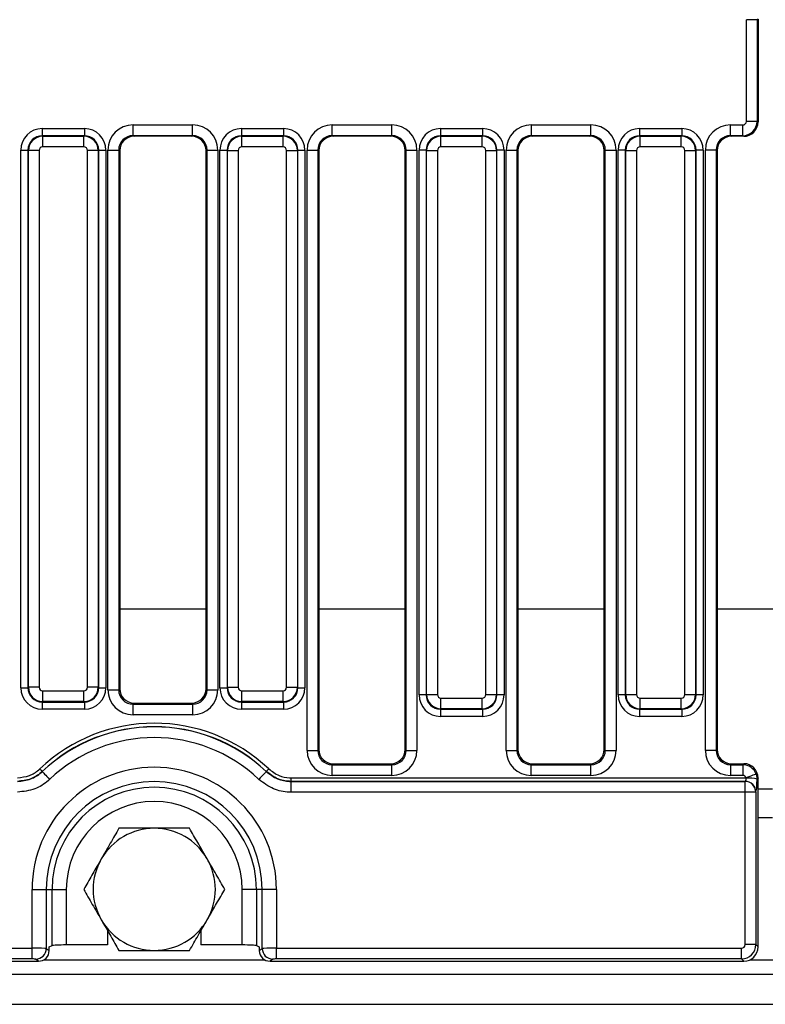
# Model space of a CAD drawing. Units: millimetres. Extents: x 8 to 415, y 1 to 291.
# Drawn here: x 127 to 148, y 144 to 171 of the extents above; entities that cross this region are included whole.
import ezdxf

# ---------------------------------------------------------------- set-up
doc = ezdxf.new("R2010")
doc.units = ezdxf.units.MM
doc.linetypes.add('SLD-Сплошная', pattern=[0])

msp = doc.modelspace()

# ---------------------------------------------------------------- linework, layer by layer
at = {"color": 7, "linetype": 'SLD-Сплошная', "lineweight": 25}
for p, q in [((147.5904, 168.3875), (147.5904, 171.2187)), ((147.8892, 171.2187), (147.5904, 171.2187)), ((147.9177, 171.2358), (147.8892, 171.2187)), ((147.8892, 171.2187), (147.8892, 168.3875)), ((147.9177, 171.2358), (147.9177, 168.3704)), ((147.8892, 168.3875), (147.5904, 168.3875)), ((147.8892, 168.3875), (147.9177, 168.3704)), ((128.0022, 168.1864), (128.0022, 167.9871)), ((128.0022, 168.1864), (129.1733, 168.1864)), ((129.1733, 168.1864), (129.1733, 167.9871)), ((130.5298, 168.2878), (132.1857, 168.2878)), ((130.5298, 167.9882), (130.5298, 168.2878)), ((132.1857, 167.9882), (132.1857, 168.2878)), ((133.5422, 168.1864), (133.5422, 167.9871)), ((133.5422, 168.1864), (134.7133, 168.1864)), ((134.7133, 168.1864), (134.7133, 167.9871)), ((136.0698, 168.2878), (137.7257, 168.2878)), ((136.0698, 167.9882), (136.0698, 168.2878)), ((137.7257, 167.9882), (137.7257, 168.2878)), ((139.0822, 168.1864), (140.2533, 168.1864)), ((139.0822, 168.1864), (139.0822, 167.9871)), ((140.2533, 168.1864), (140.2533, 167.9871)), ((141.6098, 168.2878), (143.2657, 168.2878)), ((141.6098, 167.9882), (141.6098, 168.2878)), ((143.2657, 167.9882), (143.2657, 168.2878)), ((144.6222, 168.1864), (145.7933, 168.1864)), ((144.6222, 168.1864), (144.6222, 167.9871)), ((145.7933, 168.1864), (145.7933, 167.9871)), ((147.1498, 168.2878), (147.4904, 168.2878)), ((147.1498, 167.9882), (147.1498, 168.2878)), ((147.4904, 167.9882), (147.4904, 168.2878)), ((128.0022, 167.9871), (128.0148, 167.9746)), ((129.1733, 167.9871), (128.0022, 167.9871)), ((128.0148, 167.6757), (128.0148, 167.9746)), ((128.0148, 167.9746), (129.1607, 167.9746)), ((129.1607, 167.9746), (129.1733, 167.9871)), ((129.1607, 167.6757), (129.1607, 167.9746)), ((132.1857, 167.9882), (130.5298, 167.9882)), ((130.5298, 167.9882), (130.5574, 167.9716)), ((132.158, 167.9716), (130.5574, 167.9716)), ((132.158, 167.9716), (132.1857, 167.9882)), ((133.5422, 167.9871), (133.5548, 167.9746)), ((134.7133, 167.9871), (133.5422, 167.9871)), ((133.5548, 167.6757), (133.5548, 167.9746)), ((133.5548, 167.9746), (134.7007, 167.9746)), ((134.7007, 167.9746), (134.7133, 167.9871)), ((134.7007, 167.6757), (134.7007, 167.9746)), ((137.7257, 167.9882), (136.0698, 167.9882)), ((136.0698, 167.9882), (136.0974, 167.9716)), ((137.698, 167.9716), (136.0974, 167.9716)), ((137.698, 167.9716), (137.7257, 167.9882)), ((139.0822, 167.9871), (139.0948, 167.9746)), ((140.2533, 167.9871), (139.0822, 167.9871)), ((139.0948, 167.6757), (139.0948, 167.9746)), ((139.0948, 167.9746), (140.2407, 167.9746)), ((140.2407, 167.9746), (140.2533, 167.9871)), ((140.2407, 167.6757), (140.2407, 167.9746)), ((143.2657, 167.9882), (141.6098, 167.9882)), ((141.6098, 167.9882), (141.6374, 167.9716)), ((143.238, 167.9716), (141.6374, 167.9716)), ((143.238, 167.9716), (143.2657, 167.9882)), ((144.6222, 167.9871), (144.6348, 167.9746)), ((145.7933, 167.9871), (144.6222, 167.9871)), ((144.6348, 167.6757), (144.6348, 167.9746)), ((144.6348, 167.9746), (145.7807, 167.9746)), ((145.7807, 167.9746), (145.7933, 167.9871)), ((145.7807, 167.6757), (145.7807, 167.9746)), ((147.4904, 167.9882), (147.1498, 167.9882)), ((147.1498, 167.9882), (147.1774, 167.9716)), ((147.518, 167.9716), (147.1774, 167.9716)), ((147.518, 167.9716), (147.4904, 167.9882)), ((127.4045, 167.5886), (127.6037, 167.5886)), ((127.4045, 152.6175), (127.4045, 167.5886)), ((127.6163, 167.5761), (127.6037, 167.5886)), ((127.6037, 167.5886), (127.6037, 152.6175)), ((127.9151, 167.5761), (127.6163, 167.5761)), ((127.6163, 152.6301), (127.6163, 167.5761)), ((127.9151, 167.5761), (127.9151, 152.6301)), ((129.1607, 167.6757), (128.0148, 167.6757)), ((129.5592, 167.5761), (129.2604, 167.5761)), ((129.2604, 152.6301), (129.2604, 167.5761)), ((129.5718, 167.5886), (129.5592, 167.5761)), ((129.5592, 167.5761), (129.5592, 152.6301)), ((129.5718, 152.6175), (129.5718, 167.5886)), ((129.5718, 167.5886), (129.771, 167.5886)), ((129.771, 167.5886), (129.771, 152.6175)), ((129.8303, 152.5605), (129.8303, 167.59)), ((129.8303, 167.59), (130.1292, 167.59)), ((130.1292, 167.59), (130.1292, 152.5605)), ((130.1577, 167.5729), (130.1292, 167.59)), ((130.1577, 167.5729), (130.1577, 152.5891)), ((132.5863, 167.59), (132.5577, 167.5729)), ((132.5577, 152.5891), (132.5577, 167.5729)), ((132.5863, 167.59), (132.8851, 167.59)), ((132.5863, 152.5605), (132.5863, 167.59)), ((132.8851, 167.59), (132.8851, 152.5605)), ((132.9445, 167.5886), (133.1437, 167.5886)), ((132.9445, 152.6175), (132.9445, 167.5886)), ((133.1563, 167.5761), (133.1437, 167.5886)), ((133.1437, 167.5886), (133.1437, 152.6175)), ((133.1563, 167.5761), (133.4551, 167.5761)), ((133.1563, 152.6301), (133.1563, 167.5761)), ((133.4551, 167.5761), (133.4551, 152.6301)), ((134.7007, 167.6757), (133.5548, 167.6757)), ((134.8004, 167.5761), (135.0992, 167.5761)), ((134.8004, 152.6301), (134.8004, 167.5761)), ((135.1118, 167.5886), (135.0992, 167.5761)), ((135.0992, 167.5761), (135.0992, 152.6301)), ((135.1118, 152.6175), (135.1118, 167.5886)), ((135.1118, 167.5886), (135.311, 167.5886)), ((135.311, 167.5886), (135.311, 152.6175)), ((135.3704, 150.873), (135.3704, 167.59)), ((135.3704, 167.59), (135.6692, 167.59)), ((135.6692, 167.59), (135.6692, 150.873)), ((135.6977, 167.5729), (135.6692, 167.59)), ((135.6977, 167.5729), (135.6977, 150.9016)), ((138.1263, 167.59), (138.0977, 167.5729)), ((138.0977, 150.9016), (138.0977, 167.5729)), ((138.1263, 167.59), (138.4251, 167.59)), ((138.1263, 150.873), (138.1263, 167.59)), ((138.4251, 167.59), (138.4251, 150.873)), ((138.6837, 167.5886), (138.4845, 167.5886)), ((138.4845, 152.4175), (138.4845, 167.5886)), ((138.6963, 167.5761), (138.6837, 167.5886)), ((138.6837, 167.5886), (138.6837, 152.4175)), ((138.6963, 167.5761), (138.9951, 167.5761)), ((138.6963, 152.4301), (138.6963, 167.5761)), ((138.9951, 167.5761), (138.9951, 152.4301)), ((140.2407, 167.6757), (139.0948, 167.6757)), ((140.3404, 167.5761), (140.6392, 167.5761)), ((140.3404, 152.4301), (140.3404, 167.5761)), ((140.6518, 167.5886), (140.6392, 167.5761)), ((140.6392, 167.5761), (140.6392, 152.4301)), ((140.6518, 152.4175), (140.6518, 167.5886)), ((140.851, 167.5886), (140.6518, 167.5886)), ((140.851, 167.5886), (140.851, 152.4175)), ((140.9104, 150.873), (140.9104, 167.59)), ((140.9104, 167.59), (141.2092, 167.59)), ((141.2092, 167.59), (141.2092, 150.873)), ((141.2377, 167.5729), (141.2092, 167.59)), ((141.2377, 167.5729), (141.2377, 150.9016)), ((143.6663, 167.59), (143.6377, 167.5729)), ((143.6377, 150.9016), (143.6377, 167.5729)), ((143.6663, 167.59), (143.9651, 167.59)), ((143.6663, 150.873), (143.6663, 167.59)), ((143.9651, 167.59), (143.9651, 150.873)), ((144.2237, 167.5886), (144.0245, 167.5886)), ((144.0245, 152.4175), (144.0245, 167.5886)), ((144.2363, 167.5761), (144.2237, 167.5886)), ((144.2237, 167.5886), (144.2237, 152.4175)), ((144.2363, 167.5761), (144.5351, 167.5761)), ((144.2363, 152.4301), (144.2363, 167.5761)), ((144.5351, 167.5761), (144.5351, 152.4301)), ((145.7807, 167.6757), (144.6348, 167.6757)), ((145.8804, 167.5761), (146.1792, 167.5761)), ((145.8804, 152.4301), (145.8804, 167.5761)), ((146.1918, 167.5886), (146.1792, 167.5761)), ((146.1792, 167.5761), (146.1792, 152.4301)), ((146.1918, 152.4175), (146.1918, 167.5886)), ((146.391, 167.5886), (146.1918, 167.5886)), ((146.391, 167.5886), (146.391, 152.4175)), ((146.4504, 150.873), (146.4504, 167.59)), ((146.7492, 167.59), (146.4504, 167.59)), ((146.7492, 167.59), (146.7492, 150.873)), ((146.7777, 167.5729), (146.7492, 167.59)), ((146.7777, 167.5729), (146.7777, 150.9016)), ((127.4045, 152.6175), (127.6037, 152.6175)), ((127.6037, 152.6175), (127.6163, 152.6301)), ((127.9151, 152.6301), (127.6163, 152.6301)), ((128.0148, 152.5305), (129.1607, 152.5305)), ((128.0148, 152.2316), (128.0148, 152.5305)), ((129.1607, 152.2316), (129.1607, 152.5305)), ((129.5592, 152.6301), (129.2604, 152.6301)), ((129.5592, 152.6301), (129.5718, 152.6175)), ((129.5718, 152.6175), (129.771, 152.6175)), ((129.8303, 152.5605), (130.1292, 152.5605)), ((130.1292, 152.5605), (130.1577, 152.5891)), ((132.5577, 152.5891), (132.5863, 152.5605)), ((132.5863, 152.5605), (132.8851, 152.5605)), ((132.9445, 152.6175), (133.1437, 152.6175)), ((133.1437, 152.6175), (133.1563, 152.6301)), ((133.1563, 152.6301), (133.4551, 152.6301)), ((133.5548, 152.5305), (134.7007, 152.5305)), ((133.5548, 152.2316), (133.5548, 152.5305)), ((134.7007, 152.2316), (134.7007, 152.5305)), ((134.8004, 152.6301), (135.0992, 152.6301)), ((135.0992, 152.6301), (135.1118, 152.6175)), ((135.1118, 152.6175), (135.311, 152.6175)), ((128.0148, 152.2316), (128.0022, 152.2191)), ((128.0022, 152.2191), (129.1733, 152.2191)), ((128.0022, 152.2191), (128.0022, 152.0198)), ((129.1607, 152.2316), (128.0148, 152.2316)), ((129.1733, 152.2191), (129.1607, 152.2316)), ((129.1733, 152.2191), (129.1733, 152.0198)), ((130.5562, 152.1906), (130.5277, 152.162)), ((130.5277, 151.8632), (130.5277, 152.162)), ((130.5277, 152.162), (132.1878, 152.162)), ((130.5562, 152.1906), (132.1593, 152.1906)), ((132.1878, 152.162), (132.1593, 152.1906)), ((132.1878, 151.8632), (132.1878, 152.162)), ((133.5548, 152.2316), (133.5422, 152.2191)), ((133.5422, 152.2191), (134.7133, 152.2191)), ((133.5422, 152.2191), (133.5422, 152.0198)), ((134.7007, 152.2316), (133.5548, 152.2316)), ((134.7133, 152.2191), (134.7007, 152.2316)), ((134.7133, 152.2191), (134.7133, 152.0198)), ((138.6837, 152.4175), (138.4845, 152.4175)), ((138.6837, 152.4175), (138.6963, 152.4301)), ((138.6963, 152.4301), (138.9951, 152.4301)), ((139.0948, 152.3305), (140.2407, 152.3305)), ((139.0948, 152.0316), (139.0948, 152.3305)), ((140.2407, 152.0316), (140.2407, 152.3305)), ((140.3404, 152.4301), (140.6392, 152.4301)), ((140.6392, 152.4301), (140.6518, 152.4175)), ((140.851, 152.4175), (140.6518, 152.4175)), ((144.2237, 152.4175), (144.0245, 152.4175)), ((144.2237, 152.4175), (144.2363, 152.4301)), ((144.2363, 152.4301), (144.5351, 152.4301)), ((144.6348, 152.3305), (145.7807, 152.3305)), ((144.6348, 152.0316), (144.6348, 152.3305)), ((145.7807, 152.0316), (145.7807, 152.3305)), ((145.8804, 152.4301), (146.1792, 152.4301)), ((146.1792, 152.4301), (146.1918, 152.4175)), ((146.391, 152.4175), (146.1918, 152.4175)), ((129.1733, 152.0198), (128.0022, 152.0198)), ((134.7133, 152.0198), (133.5422, 152.0198)), ((139.0948, 152.0316), (139.0822, 152.0191)), ((139.0822, 152.0191), (140.2533, 152.0191)), ((139.0822, 152.0191), (139.0822, 151.8198)), ((140.2407, 152.0316), (139.0948, 152.0316)), ((140.2533, 152.0191), (140.2407, 152.0316)), ((140.2533, 152.0191), (140.2533, 151.8198)), ((144.6348, 152.0316), (144.6222, 152.0191)), ((144.6222, 152.0191), (145.7933, 152.0191)), ((144.6222, 152.0191), (144.6222, 151.8198)), ((145.7807, 152.0316), (144.6348, 152.0316)), ((145.7933, 152.0191), (145.7807, 152.0316)), ((145.7933, 152.0191), (145.7933, 151.8198)), ((132.1878, 151.8632), (130.5277, 151.8632)), ((140.2533, 151.8198), (139.0822, 151.8198)), ((145.7933, 151.8198), (144.6222, 151.8198)), ((135.3704, 150.873), (135.6692, 150.873)), ((135.6692, 150.873), (135.6977, 150.9016)), ((138.0977, 150.9016), (138.1263, 150.873)), ((138.1263, 150.873), (138.4251, 150.873)), ((140.9104, 150.873), (141.2092, 150.873)), ((141.2092, 150.873), (141.2377, 150.9016)), ((143.6377, 150.9016), (143.6663, 150.873)), ((143.6663, 150.873), (143.9651, 150.873)), ((146.7492, 150.873), (146.4504, 150.873)), ((146.7492, 150.873), (146.7777, 150.9016)), ((128, 150.2853), (128.0024, 150.2834)), ((134.2331, 150.2834), (134.2355, 150.2853)), ((136.0962, 150.5031), (136.0677, 150.4746)), ((136.0677, 150.1757), (136.0677, 150.4746)), ((136.0677, 150.4746), (137.7278, 150.4746)), ((136.0962, 150.5031), (137.6993, 150.5031)), ((137.7278, 150.4746), (137.6993, 150.5031)), ((137.7278, 150.1757), (137.7278, 150.4746)), ((141.6362, 150.5031), (141.6077, 150.4746)), ((141.6077, 150.1757), (141.6077, 150.4746)), ((141.6077, 150.4746), (143.2678, 150.4746)), ((141.6362, 150.5031), (143.2393, 150.5031)), ((143.2678, 150.4746), (143.2393, 150.5031)), ((143.2678, 150.1757), (143.2678, 150.4746)), ((147.1762, 150.5031), (147.1477, 150.4746)), ((147.1477, 150.4746), (147.1477, 150.1757)), ((147.1477, 150.4746), (147.4907, 150.4746)), ((147.1762, 150.5031), (147.5193, 150.5031)), ((147.4907, 150.4746), (147.5193, 150.5031)), ((147.4907, 150.4746), (147.4907, 150.1757)), ((134.9239, 150.0106), (134.9224, 150.0095)), ((134.9224, 150.0095), (134.9224, 149.7099)), ((134.9224, 150.0095), (147.5554, 150.0095)), ((134.9239, 150.0106), (134.9239, 150.1105)), ((134.9239, 150.1105), (147.5842, 150.1105)), ((147.5572, 150.0106), (134.9239, 150.0106)), ((137.7278, 150.1757), (136.0677, 150.1757)), ((143.2678, 150.1757), (141.6077, 150.1757)), ((147.4907, 150.1757), (147.1477, 150.1757)), ((147.5554, 150.0095), (147.5572, 150.0106)), ((147.5554, 149.7099), (147.5554, 150.0095)), ((147.8642, 150.2131), (147.8891, 150.0759)), ((147.9177, 150.1046), (147.8891, 150.0759)), ((147.9177, 145.4016), (147.9177, 150.1046)), ((147.5554, 149.7099), (134.9224, 149.7099)), ((147.5554, 145.4651), (147.5554, 149.7099)), ((147.8542, 149.7099), (147.5554, 149.7099)), ((147.856, 149.711), (147.8542, 149.7099)), ((147.8542, 149.7099), (147.8542, 145.4651)), ((147.9177, 149.8031), (148.3177, 149.8031)), ((127.7183, 145.3655), (127.7183, 147.0031)), ((127.7183, 147.0031), (128.1153, 147.0031)), ((128.1153, 147.0031), (128.1153, 145.3578)), ((128.1153, 147.0031), (128.2746, 147.0031)), ((128.2746, 145.4371), (128.2746, 147.0031)), ((128.2746, 147.0031), (128.6716, 147.0031)), ((128.6716, 147.0031), (128.6716, 145.4555)), ((133.9609, 147.0031), (133.5639, 147.0031)), ((133.5639, 145.4555), (133.5639, 147.0031)), ((134.1202, 147.0031), (133.9609, 147.0031)), ((133.9609, 147.0031), (133.9609, 145.4371)), ((134.5172, 147.0031), (134.1202, 147.0031)), ((134.1202, 145.3578), (134.1202, 147.0031)), ((134.5172, 147.0031), (134.5172, 145.3655)), ((129.8177, 145.8548), (129.8177, 145.4555)), ((132.4177, 145.8548), (132.4177, 145.4555)), ((68.5172, 145.3655), (127.7183, 145.3655)), ((127.7183, 145.0666), (127.7183, 145.3655)), ((128.1153, 145.3578), (128.195, 145.301)), ((128.195, 145.4031), (128.2746, 145.4371)), ((128.195, 145.301), (128.195, 145.4031)), ((129.8177, 145.4555), (128.6716, 145.4555)), ((133.5639, 145.4555), (132.4177, 145.4555)), ((133.9609, 145.4371), (134.0405, 145.4031)), ((134.0405, 145.4031), (134.0405, 145.301)), ((134.0405, 145.301), (134.1202, 145.3578)), ((134.5172, 145.3655), (147.4557, 145.3655)), ((134.5172, 145.0666), (134.5172, 145.3655)), ((147.4557, 145.0666), (147.4557, 145.3655)), ((147.8542, 145.4651), (147.5554, 145.4651)), ((147.8542, 145.4651), (147.9177, 145.4016)), ((127.7183, 145.0666), (68.5172, 145.0666)), ((127.8959, 145.0031), (127.8175, 145.0589)), ((134.4179, 145.0589), (134.3396, 145.0031)), ((147.4557, 145.0666), (134.5172, 145.0666)), ((147.5193, 145.0031), (147.4557, 145.0666)), ((68.3396, 145.0031), (127.8959, 145.0031)), ((134.3396, 145.0031), (147.5193, 145.0031)), ((48.2177, 144.6431), (248.0177, 144.6431)), ((48.2177, 143.8031), (248.0177, 143.8031))]:
    msp.add_line(p, q, dxfattribs=at)
at = {"color": 8, "linetype": 'SLD-Сплошная', "lineweight": 25}
for p, q in [((132.5577, 154.8031), (130.1577, 154.8031)), ((138.0977, 154.8031), (135.6977, 154.8031)), ((143.6377, 154.8031), (141.2377, 154.8031)), ((149.4577, 154.8031), (146.7777, 154.8031)), ((147.9177, 149.0031), (148.3177, 149.0031)), ((128.046, 145.0431), (134.1895, 145.0431)), ((147.6937, 145.0431), (148.5418, 145.0431))]:
    msp.add_line(p, q, dxfattribs=at)
at = {"color": 7, "linetype": 'SLD-Сплошная', "lineweight": 25, "flags": 128}
for points in [[(128, 150.2853), (127.9977, 150.2877), (127.9931, 150.2925), (127.9864, 150.2996), (127.9779, 150.3086), (127.9677, 150.3193), (127.9563, 150.3313), (127.944, 150.3442), (127.9313, 150.3576)], [(128.0024, 150.2834), (128.0092, 150.2762), (128.0229, 150.2618), (128.0429, 150.2408), (128.0686, 150.2137), (128.0991, 150.1816), (128.1333, 150.1456), (128.1701, 150.1069), (128.2082, 150.0667)], [(134.2331, 150.2834), (134.2263, 150.2762), (134.2126, 150.2618), (134.1926, 150.2408), (134.1669, 150.2137), (134.1364, 150.1816), (134.1022, 150.1456), (134.0654, 150.1069), (134.0273, 150.0667)], [(134.2355, 150.2853), (134.2378, 150.2877), (134.2424, 150.2925), (134.2491, 150.2996), (134.2576, 150.3086), (134.2678, 150.3193), (134.2792, 150.3313), (134.2914, 150.3442), (134.3041, 150.3576)], [(147.8642, 150.2131), (147.8538, 150.2093), (147.8345, 150.2023), (147.807, 150.1921), (147.772, 150.1793), (147.7308, 150.1642), (147.6847, 150.1473), (147.6353, 150.1292), (147.5842, 150.1105)]]:
    msp.add_lwpolyline(points, dxfattribs=at)
at = {"color": 7, "linetype": 'SLD-Сплошная', "lineweight": 25}
for centre, radius, start, end in [((131.1177, 147.0031), 4.6266, 46.472, 133.528), ((131.1177, 147.0031), 4.527, 46.472, 133.528), ((131.1177, 147.0031), 4.524, 46.47779, 133.52221), ((131.1177, 147.0031), 4.2251, 46.47779, 133.52221), ((131.1177, 147.0031), 3.3995, 0, 180), ((131.1177, 147.0031), 3.0024, 0, 180), ((147.5534, 149.7087), 0.3008, 0.2364, 89.62407), ((147.5552, 149.7098), 0.3008, 0.23534, 89.62485), ((147.648, 149.0313), 1.0721, 77.00252, 93.08692), ((131.1177, 147.0031), 2.8431, 0, 180), ((131.1177, 147.0031), 2.4461, 0, 180), ((131.1177, 147.0031), 1.7, 90, 150), ((131.1177, 147.0031), 1.7, 30, 90), ((131.1177, 147.0031), 1.7, 150, 210), ((131.1177, 147.0031), 1.7, 330, 30), ((131.1177, 147.0031), 1.7, 210, 270), ((131.1177, 147.0031), 1.7, 270, 330), ((127.8132, 145.361), 0.3021, 270.81541, 359.39524), ((134.4222, 145.361), 0.3021, 180.60525, 269.18411)]:
    msp.add_arc(centre, radius, start, end, dxfattribs=at)
for centre, major_axis, ratio, start_param, end_param in [((147.49, 168.3879), (0.0862, -0.0517), 0.9948398, 5.2543738, 6.8206087), ((147.49, 168.3879), (0.2056, 0.3431), 0.9974266, 3.6835774, 5.2498124), ((147.5162, 168.3722), (0.3449, -0.2066), 0.9948398, 5.2543738, 6.8206087), ((128.0068, 167.5841), (-0.4275, 0.4275), 0.9924325, 5.5015852, 7.0647854), ((129.1687, 167.5841), (0.4275, 0.4275), 0.9924325, 5.5015852, 7.0647854), ((130.533, 167.5868), (0.6036, -0.3616), 0.9948398, 2.1127811, 3.679016), ((132.1825, 167.5868), (0.6036, 0.3616), 0.9948398, 5.7457619, 7.3119969), ((133.5468, 167.5841), (-0.4275, 0.4275), 0.9924325, 5.5015852, 7.0647854), ((134.7087, 167.5841), (0.4275, 0.4275), 0.9924325, 5.5015852, 7.0647854), ((136.073, 167.5868), (0.6036, -0.3616), 0.9948398, 2.1127811, 3.679016), ((137.7225, 167.5868), (0.6036, 0.3616), 0.9948398, 5.7457619, 7.3119969), ((139.0868, 167.5841), (-0.4275, 0.4275), 0.9924325, 5.5015852, 7.0647854), ((140.2487, 167.5841), (0.4275, 0.4275), 0.9924325, 5.5015852, 7.0647854), ((141.613, 167.5868), (0.6036, -0.3616), 0.9948398, 2.1127811, 3.679016), ((143.2625, 167.5868), (0.6036, 0.3616), 0.9948398, 5.7457619, 7.3119969), ((144.6268, 167.5841), (-0.4275, 0.4275), 0.9924325, 5.5015852, 7.0647854), ((145.7887, 167.5841), (0.4275, 0.4275), 0.9924325, 5.5015852, 7.0647854), ((147.153, 167.5868), (0.6036, -0.3616), 0.9948398, 2.1127811, 3.679016), ((128.0068, 167.5841), (0.2871, -0.2871), 0.9850067, 2.3599926, 3.9231927), ((128.0155, 167.5753), (0.2828, 0.2828), 0.9962307, 0.7891963, 2.3523964), ((129.16, 167.5753), (-0.2828, 0.2828), 0.9962307, 3.9307889, 5.493989), ((129.1687, 167.5841), (0.2871, 0.2871), 0.9850067, 5.5015852, 7.0647854), ((130.533, 167.5868), (0.3476, -0.2082), 0.9872181, 2.1127811, 3.679016), ((130.5593, 167.5711), (0.3449, -0.2066), 0.9948398, 2.1127811, 3.679016), ((132.1562, 167.5711), (0.3449, 0.2066), 0.9948398, 5.7457619, 7.3119969), ((132.1825, 167.5868), (0.3476, 0.2082), 0.9872181, 5.7457619, 7.3119969), ((133.5468, 167.5841), (0.2871, -0.2871), 0.9850067, 2.3599926, 3.9231927), ((133.5555, 167.5753), (0.2828, 0.2828), 0.9962307, 0.7891963, 2.3523964), ((134.7, 167.5753), (-0.2828, 0.2828), 0.9962307, 3.9307889, 5.493989), ((134.7087, 167.5841), (0.2871, 0.2871), 0.9850067, 5.5015852, 7.0647854), ((136.073, 167.5868), (0.3476, -0.2082), 0.9872181, 2.1127811, 3.679016), ((136.0993, 167.5711), (0.3449, -0.2066), 0.9948398, 2.1127811, 3.679016), ((137.6962, 167.5711), (0.3449, 0.2066), 0.9948398, 5.7457619, 7.3119969), ((137.7225, 167.5868), (0.3476, 0.2082), 0.9872181, 5.7457619, 7.3119969), ((139.0868, 167.5841), (0.2871, -0.2871), 0.9850067, 2.3599926, 3.9231927), ((139.0955, 167.5753), (0.2828, 0.2828), 0.9962307, 0.7891963, 2.3523964), ((140.24, 167.5753), (0.2828, -0.2828), 0.9962307, 0.7891963, 2.3523964), ((140.2487, 167.5841), (0.2871, 0.2871), 0.9850067, 5.5015852, 7.0647854), ((141.613, 167.5868), (0.3476, -0.2082), 0.9872181, 2.1127811, 3.679016), ((141.6393, 167.5711), (0.3449, -0.2066), 0.9948398, 2.1127811, 3.679016), ((143.2362, 167.5711), (0.3449, 0.2066), 0.9948398, 5.7457619, 7.3119969), ((143.2625, 167.5868), (0.3476, 0.2082), 0.9872181, 5.7457619, 7.3119969), ((144.6268, 167.5841), (0.2871, -0.2871), 0.9850067, 2.3599926, 3.9231927), ((144.6355, 167.5753), (0.2828, 0.2828), 0.9962307, 0.7891963, 2.3523964), ((145.78, 167.5753), (0.2828, -0.2828), 0.9962307, 0.7891963, 2.3523964), ((145.7887, 167.5841), (0.2871, 0.2871), 0.9850067, 5.5015852, 7.0647854), ((147.153, 167.5868), (0.3476, -0.2082), 0.9872181, 2.1127811, 3.679016), ((147.1793, 167.5711), (0.3449, -0.2066), 0.9948398, 2.1127811, 3.679016), ((128.0155, 167.5753), (-0.0712, 0.0712), 0.9924325, 5.5015852, 7.0647854), ((129.16, 167.5753), (0.0712, 0.0712), 0.9924325, 5.5015852, 7.0647854), ((133.5555, 167.5753), (-0.0712, 0.0712), 0.9924325, 5.5015852, 7.0647854), ((134.7, 167.5753), (0.0712, 0.0712), 0.9924325, 5.5015852, 7.0647854), ((139.0955, 167.5753), (-0.0712, 0.0712), 0.9924325, 5.5015852, 7.0647854), ((140.24, 167.5753), (0.0712, 0.0712), 0.9924325, 5.5015852, 7.0647854), ((144.6355, 167.5753), (-0.0712, 0.0712), 0.9924325, 5.5015852, 7.0647854), ((145.78, 167.5753), (0.0712, 0.0712), 0.9924325, 5.5015852, 7.0647854), ((128.0068, 152.6221), (-0.4275, -0.4275), 0.9924325, 5.5015852, 7.0647854), ((128.0068, 152.6221), (0.2871, 0.2871), 0.9850067, 2.3599926, 3.9231927), ((128.0155, 152.6309), (0.2828, -0.2828), 0.9962307, 3.9307889, 5.493989), ((128.0155, 152.6309), (-0.0712, -0.0712), 0.9924325, 5.5015852, 7.0647854), ((129.16, 152.6309), (0.0712, -0.0712), 0.9924325, 5.5015852, 7.0647854), ((129.16, 152.6309), (0.2828, 0.2828), 0.9962307, 3.9307889, 5.493989), ((129.1687, 152.6221), (0.2871, -0.2871), 0.9850067, 5.5015852, 7.0647854), ((129.1687, 152.6221), (0.4275, -0.4275), 0.9924325, 5.5015852, 7.0647854), ((130.533, 152.5659), (-0.4987, -0.4987), 0.9924325, 5.5015852, 7.0647854), ((130.533, 152.5659), (0.2882, 0.2882), 0.9813353, 2.3599926, 3.9231927), ((130.5593, 152.5921), (-0.285, -0.285), 0.9924325, 5.5015852, 7.0647854), ((132.1562, 152.5921), (-0.285, 0.285), 0.9924325, 2.3599926, 3.9231927), ((132.1825, 152.5659), (-0.4987, 0.4987), 0.9924325, 2.3599926, 3.9231927), ((132.1825, 152.5659), (0.2882, -0.2882), 0.9813353, 5.5015852, 7.0647854), ((133.5468, 152.6221), (-0.4275, -0.4275), 0.9924325, 5.5015852, 7.0647854), ((133.5468, 152.6221), (0.2871, 0.2871), 0.9850067, 2.3599926, 3.9231927), ((133.5555, 152.6309), (0.2828, -0.2828), 0.9962307, 3.9307889, 5.493989), ((133.5555, 152.6309), (-0.0712, -0.0712), 0.9924325, 5.5015852, 7.0647854), ((134.7, 152.6309), (0.0712, -0.0712), 0.9924325, 5.5015852, 7.0647854), ((134.7, 152.6309), (0.2828, 0.2828), 0.9962307, 3.9307889, 5.493989), ((134.7087, 152.6221), (-0.2871, 0.2871), 0.9850067, 2.3599926, 3.9231927), ((134.7087, 152.6221), (0.4275, -0.4275), 0.9924325, 5.5015852, 7.0647854), ((139.0868, 152.4221), (-0.4275, -0.4275), 0.9924325, 5.5015852, 7.0647854), ((139.0868, 152.4221), (0.2871, 0.2871), 0.9850067, 2.3599926, 3.9231927), ((139.0955, 152.4309), (0.2828, -0.2828), 0.9962307, 3.9307889, 5.493989), ((139.0955, 152.4309), (-0.0712, -0.0712), 0.9924325, 5.5015852, 7.0647854), ((140.24, 152.4309), (0.0712, -0.0712), 0.9924325, 5.5015852, 7.0647854), ((140.24, 152.4309), (0.2828, 0.2828), 0.9962307, 3.9307889, 5.493989), ((140.2487, 152.4221), (0.2871, -0.2871), 0.9850067, 5.5015852, 7.0647854), ((140.2487, 152.4221), (0.4275, -0.4275), 0.9924325, 5.5015852, 7.0647854), ((144.6268, 152.4221), (-0.4275, -0.4275), 0.9924325, 5.5015852, 7.0647854), ((144.6268, 152.4221), (0.2871, 0.2871), 0.9850067, 2.3599926, 3.9231927), ((144.6355, 152.4309), (0.2828, -0.2828), 0.9962307, 3.9307889, 5.493989), ((144.6355, 152.4309), (-0.0712, -0.0712), 0.9924325, 5.5015852, 7.0647854), ((145.78, 152.4309), (0.0712, -0.0712), 0.9924325, 5.5015852, 7.0647854), ((145.78, 152.4309), (0.2828, 0.2828), 0.9962307, 3.9307889, 5.493989), ((145.7887, 152.4221), (0.2871, -0.2871), 0.9850067, 5.5015852, 7.0647854), ((145.7887, 152.4221), (0.4275, -0.4275), 0.9924325, 5.5015852, 7.0647854), ((136.073, 150.8784), (-0.4987, -0.4987), 0.9924325, 5.5015852, 7.0647854), ((136.073, 150.8784), (0.2882, 0.2882), 0.9813353, 2.3599926, 3.9231927), ((136.0993, 150.9046), (-0.285, -0.285), 0.9924325, 5.5015852, 7.0647854), ((137.6962, 150.9046), (0.285, -0.285), 0.9924325, 5.5015852, 7.0647854), ((137.7225, 150.8784), (0.4987, -0.4987), 0.9924325, 5.5015852, 7.0647854), ((137.7225, 150.8784), (0.2882, -0.2882), 0.9813353, 5.5015852, 7.0647854), ((141.613, 150.8784), (-0.4987, -0.4987), 0.9924325, 5.5015852, 7.0647854), ((141.613, 150.8784), (0.2882, 0.2882), 0.9813353, 2.3599926, 3.9231927), ((141.6393, 150.9046), (-0.285, -0.285), 0.9924325, 5.5015852, 7.0647854), ((143.2362, 150.9046), (0.285, -0.285), 0.9924325, 5.5015852, 7.0647854), ((143.2625, 150.8784), (0.4987, -0.4987), 0.9924325, 5.5015852, 7.0647854), ((143.2625, 150.8784), (0.2882, -0.2882), 0.9813353, 5.5015852, 7.0647854), ((147.153, 150.8784), (-0.4987, -0.4987), 0.9924325, 5.5015852, 7.0647854), ((147.153, 150.8784), (0.2882, 0.2882), 0.9813353, 2.3599926, 3.9231927), ((147.1793, 150.9046), (-0.285, -0.285), 0.9924325, 5.5015852, 7.0647854), ((147.49, 150.0753), (0.2828, -0.2828), 0.9962307, 1.1396884, 2.3523964), ((147.5162, 150.1016), (-0.285, -0.285), 0.9924325, 2.3599926, 3.9231927), ((147.49, 150.0753), (-0.0712, -0.0712), 0.9924325, 2.7104847, 3.9231927), ((147.5554, 150.1105), (0, 0.1), 0.3499547, 3.1939525, 4.6259047), ((147.8542, 150.1105), (0, 0.4), 0.0874887, 3.1939525, 4.6259047), ((127.7183, 145.3567), (0.4, 0), 0.0218722, 0.122173, 1.5707963), ((128.6716, 145.4345), (0.4, 0), 0.0524078, 1.5707963, 3.0194196), ((133.5639, 145.4345), (0.4, 0), 0.0524078, 0.122173, 1.5707963), ((134.5172, 145.3567), (0.4, 0), 0.0218722, 1.5707963, 3.0194196), ((147.455, 145.4659), (0.0712, -0.0712), 0.9924325, 5.5015852, 7.0647854), ((147.455, 145.4659), (0.2828, 0.2828), 0.9962307, 3.9307889, 5.493989), ((147.5162, 145.4046), (0.285, -0.285), 0.9924325, 5.5015852, 7.0647854), ((127.7183, 145.0579), (0.1, 0), 0.0874887, 0.122173, 1.5707963), ((127.8927, 145.3042), (-0.2471, 0.1761), 0.988825, 2.1952082, 3.7553827), ((134.3428, 145.3042), (-0.2471, -0.1761), 0.988825, 5.6693952, 7.2295697), ((134.5172, 145.0579), (0.1, 0), 0.0874887, 1.5707963, 3.0194196)]:
    msp.add_ellipse(centre, major_axis=major_axis, ratio=ratio, start_param=start_param, end_param=end_param, dxfattribs=at)
for points, knots in [([(127.3116, 150.1105), (127.4253, 150.1229), (127.6404, 150.1464), (127.8387, 150.272), (127.922, 150.349), (127.9313, 150.3576)], [0, 0, 0, 0, 0.4989774, 0.9441343, 1, 1, 1, 1]), ([(128, 150.2853), (127.9896, 150.2758), (127.897, 150.1903), (127.6768, 150.0507), (127.4379, 150.0245), (127.3116, 150.0106)], [0, 0, 0, 0, 0.0558729, 0.5010817, 1, 1, 1, 1]), ([(127.3131, 150.0095), (127.4396, 150.0232), (127.6788, 150.049), (127.8994, 150.1884), (127.9921, 150.2739), (128.0024, 150.2834)], [0, 0, 0, 0, 0.4992315, 0.9442645, 1, 1, 1, 1]), ([(134.2331, 150.2834), (134.3344, 150.2066), (134.5257, 150.0614), (134.7817, 150.0114), (134.9079, 150.0097), (134.9224, 150.0095)], [0, 0, 0, 0, 0.4987781, 0.9423475, 1, 1, 1, 1]), ([(134.9239, 150.0106), (134.9094, 150.0109), (134.7834, 150.0127), (134.5276, 150.0632), (134.3367, 150.2084), (134.2355, 150.2853)], [0, 0, 0, 0, 0.0576399, 0.5009273, 1, 1, 1, 1]), ([(134.3041, 150.3576), (134.3952, 150.2883), (134.5671, 150.1576), (134.7974, 150.1123), (134.9108, 150.1107), (134.9239, 150.1105)], [0, 0, 0, 0, 0.4990129, 0.9423462, 1, 1, 1, 1]), ([(128.2082, 150.0667), (128.1948, 150.0544), (128.0743, 149.9432), (127.788, 149.7618), (127.4773, 149.7279), (127.3131, 149.7099)], [0, 0, 0, 0, 0.0557807, 0.5009952, 1, 1, 1, 1]), ([(134.9224, 149.7099), (134.9035, 149.7102), (134.7397, 149.7126), (134.4072, 149.778), (134.1588, 149.9668), (134.0273, 150.0667)], [0, 0, 0, 0, 0.0575966, 0.5009888, 1, 1, 1, 1]), ([(147.5902, 150.1019), (147.5902, 150.1026), (147.59, 150.1043), (147.5882, 150.1073), (147.5861, 150.1092), (147.5845, 150.1103), (147.5842, 150.1105)], [0, 0, 0, 0, 0.2104348, 0.4704928, 0.9154824, 1, 1, 1, 1]), ([(130.1362, 148.7031), (130.0565, 148.565), (129.8957, 148.2864), (129.7294, 147.9984), (129.6455, 147.8531)], [0, 0, 0, 0, 0.4954574, 1, 1, 1, 1]), ([(131.1177, 148.7031), (130.8495, 148.7031), (130.5173, 148.7031), (130.1978, 148.7031), (130.1362, 148.7031)], [0, 0, 0, 0, 0.8072506, 1, 1, 1, 1]), ([(132.0992, 148.7031), (131.8459, 148.7031), (131.522, 148.7031), (131.19, 148.7031), (131.1177, 148.7031)], [0, 0, 0, 0, 0.7824575, 1, 1, 1, 1]), ([(132.59, 147.8531), (132.5784, 147.8732), (132.4903, 148.0258), (132.3242, 148.3135), (132.1747, 148.5724), (132.0992, 148.7031)], [0, 0, 0, 0, 0.0700859, 0.53078231, 1, 1, 1, 1]), ([(129.6455, 147.8531), (129.6339, 147.8329), (129.5458, 147.6804), (129.3797, 147.3927), (129.2302, 147.1337), (129.1548, 147.0031)], [0, 0, 0, 0, 0.07008877, 0.53078438, 1, 1, 1, 1]), ([(133.0807, 147.0031), (133.001, 147.1411), (132.8402, 147.4198), (132.6739, 147.7078), (132.59, 147.8531)], [0, 0, 0, 0, 0.4954566, 1, 1, 1, 1]), ([(129.1548, 147.0031), (129.2345, 146.865), (129.3953, 146.5864), (129.5616, 146.2984), (129.6455, 146.1531)], [0, 0, 0, 0, 0.4954553, 1, 1, 1, 1]), ([(132.59, 146.1531), (132.6016, 146.1732), (132.6897, 146.3258), (132.8558, 146.6135), (133.0053, 146.8724), (133.0807, 147.0031)], [0, 0, 0, 0, 0.07008877, 0.53078438, 1, 1, 1, 1]), ([(129.6455, 146.1531), (129.6571, 146.1329), (129.7452, 145.9804), (129.9113, 145.6927), (130.0608, 145.4337), (130.1362, 145.3031)], [0, 0, 0, 0, 0.0700859, 0.53078231, 1, 1, 1, 1]), ([(132.0992, 145.3031), (132.1789, 145.4411), (132.3398, 145.7198), (132.5061, 146.0078), (132.59, 146.1531)], [0, 0, 0, 0, 0.4954574, 1, 1, 1, 1]), ([(130.1362, 145.3031), (130.1978, 145.3031), (130.5173, 145.3031), (130.8495, 145.3031), (131.1177, 145.3031)], [0, 0, 0, 0, 0.1927494, 1, 1, 1, 1]), ([(131.1177, 145.3031), (131.19, 145.3031), (131.522, 145.3031), (131.8459, 145.3031), (132.0992, 145.3031)], [0, 0, 0, 0, 0.2175425, 1, 1, 1, 1])]:
    msp.add_open_spline(points, degree=3, knots=knots, dxfattribs=at)

doc.saveas('drawing.dxf')
